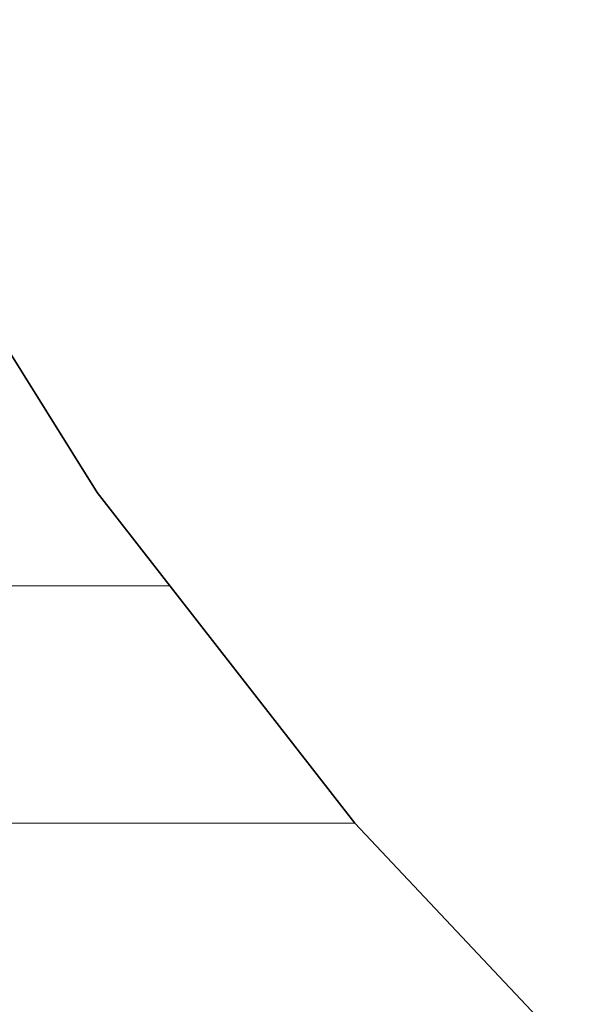
# Model space of a CAD drawing. Units: millimetres. Extents: x 59 to 11996, y 24 to 8424.
# Drawn here: x 8391 to 8408, y 506 to 535 of the extents above; entities that cross this region are included whole.
import ezdxf

# ---------------------------------------------------------------- set-up
doc = ezdxf.new("R2010")
doc.units = ezdxf.units.MM
doc.header["$MEASUREMENT"] = 0
doc.layers.add('(1) Shape lines', color=7, linetype='Continuous', lineweight=35)
doc.layers.add('(9) Sheet', color=7, linetype='Continuous', lineweight=35)

# ---------------------------------------------------------------- blocks, each defined once
blk = doc.blocks.new('HATCH_508_368040f9-de6b-4943-bb99-b31c94c80221')
at = {"layer": '(1) Shape lines', "color": 0, "lineweight": 9}
for p, q in [((8390.94, 518), (8389.532, 518)), ((8390.94, 511), (8389.599, 511))]:
    blk.add_line(p, q, dxfattribs=at)
blk = doc.blocks.new('HATCH_515_6c0642e6-652b-4139-a04e-3cf050901325')
at = {"layer": '(1) Shape lines', "color": 0, "lineweight": 9}
for p, q in [((8390.972, 518), (8390.94, 518)), ((8391.006, 511), (8390.94, 511))]:
    blk.add_line(p, q, dxfattribs=at)
blk = doc.blocks.new('HATCH_516_611854fe-66a9-4533-bf9e-884553baf862')
at = {"layer": '(1) Shape lines', "color": 0, "lineweight": 9}
for p, q in [((8391.689, 518), (8390.972, 518)), ((8391.689, 511), (8391.006, 511))]:
    blk.add_line(p, q, dxfattribs=at)
blk = doc.blocks.new('HATCH_523_27ae2e4a-ba83-4d7d-931a-8d4b575b1968')
at = {"layer": '(1) Shape lines', "color": 0, "lineweight": 9}
for p, q in [((8391.712, 518), (8391.689, 518)), ((8391.742, 511), (8391.689, 511))]:
    blk.add_line(p, q, dxfattribs=at)
blk = doc.blocks.new('HATCH_524_7addcdf2-6695-41a4-9018-39fc0f3532fa')
at = {"layer": '(1) Shape lines', "color": 0, "lineweight": 9}
for p, q in [((8392.344, 518), (8391.712, 518)), ((8392.344, 511), (8391.742, 511))]:
    blk.add_line(p, q, dxfattribs=at)
blk = doc.blocks.new('HATCH_531_26e63001-14ff-4d16-8672-cfa3ea567a43')
at = {"layer": '(1) Shape lines', "color": 0, "lineweight": 9}
for p, q in [((8392.365, 518), (8392.344, 518)), ((8392.401, 511), (8392.344, 511))]:
    blk.add_line(p, q, dxfattribs=at)
blk = doc.blocks.new('HATCH_532_fb28a75a-bfb3-445c-adc7-3a565829e599')
at = {"layer": '(1) Shape lines', "color": 0, "lineweight": 9}
for p, q in [((8393.129, 518), (8392.365, 518)), ((8393.129, 511), (8392.401, 511))]:
    blk.add_line(p, q, dxfattribs=at)
blk = doc.blocks.new('HATCH_539_c68a8124-9128-4b00-a0fa-4eff53a2c09a')
at = {"layer": '(1) Shape lines', "color": 0, "lineweight": 9}
for p, q in [((8393.13, 518), (8393.129, 518)), ((8393.134, 511), (8393.129, 511))]:
    blk.add_line(p, q, dxfattribs=at)
blk = doc.blocks.new('HATCH_540_3d788054-3907-4556-a15d-000be5ab54d7')
at = {"layer": '(1) Shape lines', "color": 0, "lineweight": 9}
for p, q in [((8393.201, 518), (8393.13, 518)), ((8393.201, 511), (8393.134, 511))]:
    blk.add_line(p, q, dxfattribs=at)
blk = doc.blocks.new('HATCH_547_243c1ca6-371f-44ed-bb17-ab4a4c683b01')
at = {"layer": '(1) Shape lines', "color": 0, "lineweight": 9}
for p, q in [((8393.209, 518), (8393.201, 518)), ((8393.23, 511), (8393.201, 511))]:
    blk.add_line(p, q, dxfattribs=at)
blk = doc.blocks.new('HATCH_548_c71b6c07-c7b2-41ce-b642-68b6e7589b2b')
at = {"layer": '(1) Shape lines', "color": 0, "lineweight": 9}
for p, q in [((8393.65, 518), (8393.209, 518)), ((8393.65, 511), (8393.23, 511))]:
    blk.add_line(p, q, dxfattribs=at)
blk = doc.blocks.new('HATCH_555_362b3aa3-f20a-4fcb-9fa6-7de6fbb90078')
at = {"layer": '(1) Shape lines', "color": 0, "lineweight": 9}
for p, q in [((8393.651, 518), (8393.65, 518)), ((8393.651, 511), (8393.65, 511))]:
    blk.add_line(p, q, dxfattribs=at)
blk = doc.blocks.new('HATCH_556_d1065ae1-1dd2-414b-af42-820a87a6e2ec')
at = {"layer": '(1) Shape lines', "color": 0, "lineweight": 9}
for p, q in [((8393.654, 518), (8393.651, 518)), ((8393.654, 511), (8393.651, 511))]:
    blk.add_line(p, q, dxfattribs=at)
blk = doc.blocks.new('HATCH_563_0fbfbb14-fd57-424e-ad07-506a11a22ee7')
at = {"layer": '(1) Shape lines', "color": 0, "lineweight": 9}
for p, q in [((8393.659, 518), (8393.654, 518)), ((8393.674, 511), (8393.654, 511))]:
    blk.add_line(p, q, dxfattribs=at)
blk = doc.blocks.new('HATCH_564_64588fd9-a2f8-4519-b4bb-87e4cebdec35')
at = {"layer": '(1) Shape lines', "color": 0, "lineweight": 9}
for p, q in [((8393.977, 518), (8393.659, 518)), ((8393.977, 511), (8393.674, 511))]:
    blk.add_line(p, q, dxfattribs=at)
blk = doc.blocks.new('HATCH_571_be01d6c6-ec79-49d0-a17a-cb7a113c86b5')
at = {"layer": '(1) Shape lines', "color": 0, "lineweight": 9}
for p, q in [((8393.979, 518), (8393.977, 518)), ((8393.988, 511), (8393.977, 511))]:
    blk.add_line(p, q, dxfattribs=at)
blk = doc.blocks.new('HATCH_572_0d3d4ae6-8279-4cda-ad51-ce3ed1173fb9')
at = {"layer": '(1) Shape lines', "color": 0, "lineweight": 9}
for p, q in [((8394.16, 518), (8393.979, 518)), ((8394.16, 511), (8393.988, 511))]:
    blk.add_line(p, q, dxfattribs=at)
blk = doc.blocks.new('HATCH_579_1e586a1b-7a4f-42f9-82f0-cf64934b99b7')
at = {"layer": '(1) Shape lines', "color": 0, "lineweight": 9}
for p, q in [((8394.164, 518), (8394.16, 518)), ((8394.183, 511), (8394.16, 511))]:
    blk.add_line(p, q, dxfattribs=at)
blk = doc.blocks.new('HATCH_580_603535e4-6f4c-498f-826e-5653e5c08b78')
at = {"layer": '(1) Shape lines', "color": 0, "lineweight": 9}
for p, q in [((8394.565, 518), (8394.164, 518)), ((8394.565, 511), (8394.183, 511))]:
    blk.add_line(p, q, dxfattribs=at)
blk = doc.blocks.new('HATCH_587_4edfacb1-6aa2-46e1-9f1c-0a9564e40e55')
at = {"layer": '(1) Shape lines', "color": 0, "lineweight": 9}
for p, q in [((8394.569, 518), (8394.565, 518)), ((8394.606, 511), (8394.565, 511))]:
    blk.add_line(p, q, dxfattribs=at)
blk = doc.blocks.new('HATCH_588_dc402c86-a519-4bab-845f-635bd1b3f0a2')
at = {"layer": '(1) Shape lines', "color": 0, "lineweight": 9}
for p, q in [((8395.274, 518), (8394.569, 518)), ((8395.332, 511), (8394.606, 511))]:
    blk.add_line(p, q, dxfattribs=at)
blk = doc.blocks.new('HATCH_595_6e3c9fe5-8f7d-4fc4-b1f8-8b12e1cdf324')
at = {"layer": '(1) Shape lines', "color": 0, "lineweight": 9}
blk.add_line((8395.353, 511), (8395.332, 511), dxfattribs=at)
blk = doc.blocks.new('HATCH_596_afda140b-0e00-48cd-94e1-ee9d3582322a')
at = {"layer": '(1) Shape lines', "color": 0, "lineweight": 9}
blk.add_line((8395.772, 511), (8395.353, 511), dxfattribs=at)
blk = doc.blocks.new('HATCH_603_631450ce-70c3-4426-ab25-914e6115cb15')
at = {"layer": '(1) Shape lines', "color": 0, "lineweight": 9}
blk.add_line((8395.791, 511), (8395.772, 511), dxfattribs=at)
blk = doc.blocks.new('HATCH_604_89fcdf9d-3e9f-4b29-bd0a-0fc5c3fdd9fa')
at = {"layer": '(1) Shape lines', "color": 0, "lineweight": 9}
blk.add_line((8396.199, 511), (8395.791, 511), dxfattribs=at)
blk = doc.blocks.new('HATCH_611_a5d084d8-1c08-44e9-b770-b7f746aae4b1')
at = {"layer": '(1) Shape lines', "color": 0, "lineweight": 9}
blk.add_line((8396.22, 511), (8396.199, 511), dxfattribs=at)
blk = doc.blocks.new('HATCH_612_be3d367d-2780-4626-8eef-dc5d64c5b8c5')
at = {"layer": '(1) Shape lines', "color": 0, "lineweight": 9}
blk.add_line((8396.719, 511), (8396.22, 511), dxfattribs=at)
blk = doc.blocks.new('HATCH_619_db45d5e7-11be-4bfb-801e-0676a268e4eb')
at = {"layer": '(1) Shape lines', "color": 0, "lineweight": 9}
blk.add_line((8396.741, 511), (8396.719, 511), dxfattribs=at)
blk = doc.blocks.new('HATCH_620_4b59b839-e446-466e-aa3e-3cc9b0b71cbb')
at = {"layer": '(1) Shape lines', "color": 0, "lineweight": 9}
blk.add_line((8397.34, 511), (8396.741, 511), dxfattribs=at)
blk = doc.blocks.new('HATCH_627_08c078ca-fed0-4788-9b33-783c87e26190')
at = {"layer": '(1) Shape lines', "color": 0, "lineweight": 9}
blk.add_line((8397.34, 511), (8397.34, 511), dxfattribs=at)
blk = doc.blocks.new('HATCH_628_cc8b4e9a-db30-4003-8aa8-33ace560d8c3')
at = {"layer": '(1) Shape lines', "color": 0, "lineweight": 9}
blk.add_line((8397.347, 511), (8397.34, 511), dxfattribs=at)
blk = doc.blocks.new('HATCH_635_6b00dd9c-bda0-4a6d-a67e-32f17775032d')
at = {"layer": '(1) Shape lines', "color": 0, "lineweight": 9}
blk.add_line((8397.361, 511), (8397.347, 511), dxfattribs=at)
blk = doc.blocks.new('HATCH_636_69504b87-9bfd-4068-8962-ab7d26ebfb52')
at = {"layer": '(1) Shape lines', "color": 0, "lineweight": 9}
blk.add_line((8397.807, 511), (8397.361, 511), dxfattribs=at)
blk = doc.blocks.new('HATCH_643_4e1238c2-4de2-469c-810a-10fa0b926064')
at = {"layer": '(1) Shape lines', "color": 0, "lineweight": 9}
blk.add_line((8397.814, 511), (8397.807, 511), dxfattribs=at)
blk = doc.blocks.new('HATCH_644_d57cc0df-74fe-406e-ab5d-8058cfa8b253')
at = {"layer": '(1) Shape lines', "color": 0, "lineweight": 9}
blk.add_line((8398.08, 511), (8397.814, 511), dxfattribs=at)
blk = doc.blocks.new('HATCH_651_fa28d258-080a-4f64-8bed-0825a63f038c')
at = {"layer": '(1) Shape lines', "color": 0, "lineweight": 9}
blk.add_line((8398.088, 511), (8398.08, 511), dxfattribs=at)
blk = doc.blocks.new('HATCH_652_572ae246-efbe-4312-a98b-99ea8cf2aa0f')
at = {"layer": '(1) Shape lines', "color": 0, "lineweight": 9}
blk.add_line((8398.419, 511), (8398.088, 511), dxfattribs=at)
blk = doc.blocks.new('HATCH_659_6953bc63-eed3-406b-b608-c5d157857fe2')
at = {"layer": '(1) Shape lines', "color": 0, "lineweight": 9}
blk.add_line((8398.421, 511), (8398.419, 511), dxfattribs=at)
blk = doc.blocks.new('HATCH_660_ce58b024-d1c0-43cf-86c2-4d1c315d112d')
at = {"layer": '(1) Shape lines', "color": 0, "lineweight": 9}
blk.add_line((8398.51, 511), (8398.421, 511), dxfattribs=at)
blk = doc.blocks.new('HATCH_667_c1e5c444-1335-400c-b559-ee92748ab747')
at = {"layer": '(1) Shape lines', "color": 0, "lineweight": 9}
blk.add_line((8398.512, 511), (8398.51, 511), dxfattribs=at)
blk = doc.blocks.new('HATCH_668_a7cd00cf-c155-4624-9e59-6d3260c88d47')
at = {"layer": '(1) Shape lines', "color": 0, "lineweight": 9}
blk.add_line((8398.591, 511), (8398.512, 511), dxfattribs=at)
blk = doc.blocks.new('HATCH_675_e3f3b044-0d1d-44fd-b8a1-78d0b480ba70')
at = {"layer": '(1) Shape lines', "color": 0, "lineweight": 9}
blk.add_line((8398.595, 511), (8398.591, 511), dxfattribs=at)
blk = doc.blocks.new('HATCH_676_ac22b24f-0af3-4253-a58b-38dc35ddbcfb')
at = {"layer": '(1) Shape lines', "color": 0, "lineweight": 9}
blk.add_line((8398.815, 511), (8398.595, 511), dxfattribs=at)
blk = doc.blocks.new('HATCH_683_43efad6d-a02f-4187-aa98-9d34c5543683')
at = {"layer": '(1) Shape lines', "color": 0, "lineweight": 9}
blk.add_line((8398.819, 511), (8398.815, 511), dxfattribs=at)
blk = doc.blocks.new('HATCH_684_033e77e9-7fe5-4602-b008-71906e3d7f85')
at = {"layer": '(1) Shape lines', "color": 0, "lineweight": 9}
blk.add_line((8399.031, 511), (8398.819, 511), dxfattribs=at)
blk = doc.blocks.new('HATCH_691_8bb5ae21-9502-47d8-b1b3-b0688fdd419c')
at = {"layer": '(1) Shape lines', "color": 0, "lineweight": 9}
blk.add_line((8399.031, 511), (8399.031, 511), dxfattribs=at)
blk = doc.blocks.new('HATCH_692_13c4f5eb-97e2-4500-9d73-a02423c82693')
at = {"layer": '(1) Shape lines', "color": 0, "lineweight": 9}
blk.add_line((8399.051, 511), (8399.031, 511), dxfattribs=at)
blk = doc.blocks.new('HATCH_699_5bfca05c-bdba-4cac-a008-21fc48a01be5')
at = {"layer": '(1) Shape lines', "color": 0, "lineweight": 9}
blk.add_line((8399.052, 511), (8399.051, 511), dxfattribs=at)
blk = doc.blocks.new('HATCH_700_4df86ebb-cb07-4547-b2c9-1f468d0c204b')
at = {"layer": '(1) Shape lines', "color": 0, "lineweight": 9}
blk.add_line((8399.066, 511), (8399.052, 511), dxfattribs=at)
blk = doc.blocks.new('HATCH_706_71e6228c-82eb-4127-85cc-49f84aef7af6')
at = {"layer": '(1) Shape lines', "color": 0, "lineweight": 9}
blk.add_line((8399.068, 511), (8399.066, 511), dxfattribs=at)
blk = doc.blocks.new('HATCH_707_0413ad43-c133-4abf-a078-eeaf2fd00253')
at = {"layer": '(1) Shape lines', "color": 0, "lineweight": 9}
blk.add_line((8399.225, 511), (8399.068, 511), dxfattribs=at)
blk = doc.blocks.new('HATCH_712_2a813f43-67c1-4697-9085-e03ec1eaceba')
at = {"layer": '(1) Shape lines', "color": 0, "lineweight": 9}
blk.add_line((8399.226, 511), (8399.225, 511), dxfattribs=at)
blk = doc.blocks.new('HATCH_713_a2fabc36-e589-476b-850f-6207ddd946ff')
at = {"layer": '(1) Shape lines', "color": 0, "lineweight": 9}
blk.add_line((8399.238, 511), (8399.226, 511), dxfattribs=at)
blk = doc.blocks.new('HATCH_718_93fe5823-8aca-4655-93d2-4b5e085d5c79')
at = {"layer": '(1) Shape lines', "color": 0, "lineweight": 9}
blk.add_line((8399.241, 511), (8399.238, 511), dxfattribs=at)
blk = doc.blocks.new('HATCH_719_f76adff0-557b-4cea-8be3-9bb0e1f96a59')
at = {"layer": '(1) Shape lines', "color": 0, "lineweight": 9}
blk.add_line((8399.478, 511), (8399.241, 511), dxfattribs=at)
blk = doc.blocks.new('HATCH_724_483080e4-561b-48e5-9169-9e24e36f5274')
at = {"layer": '(1) Shape lines', "color": 0, "lineweight": 9}
blk.add_line((8399.487, 511), (8399.478, 511), dxfattribs=at)
blk = doc.blocks.new('HATCH_725_6b5c415f-0b1d-4792-afd1-98395fd19af7')
at = {"layer": '(1) Shape lines', "color": 0, "lineweight": 9}
blk.add_line((8400.225, 511), (8399.487, 511), dxfattribs=at)
blk = doc.blocks.new('HATCH_730_5d52b2da-4a7d-42f9-a6a8-f7e054f53dc9')
at = {"layer": '(1) Shape lines', "color": 0, "lineweight": 9}
blk.add_line((8400.228, 511), (8400.225, 511), dxfattribs=at)
blk = doc.blocks.new('HATCH_731_69bbe817-53b1-4d70-a8fa-2465aeecf2c3')
at = {"layer": '(1) Shape lines', "color": 0, "lineweight": 9}
blk.add_line((8400.729, 511), (8400.228, 511), dxfattribs=at)
blk = doc.blocks.new('HATCH_736_310497b6-687e-4d75-9cd8-c1b859543bb9')
at = {"layer": '(1) Shape lines', "color": 0, "lineweight": 9}
blk.add_line((8400.729, 511), (8400.729, 511), dxfattribs=at)
blk = doc.blocks.new('HATCH_737_eaf30775-3207-466d-82d0-0d8c29552b8f')
at = {"layer": '(1) Shape lines', "color": 0, "lineweight": 9}
blk.add_line((8400.73, 511), (8400.729, 511), dxfattribs=at)
blk = doc.blocks.new('GROUP_0_a361af8c-87f3-42cc-a937-6b4d49335aec')
at = {"layer": '(9) Sheet', "color": 7, "linetype": 'Continuous', "lineweight": 35, "ltscale": 20}
blk.add_lwpolyline([(8434.111, 475.004), (8427.378, 482.869), (8418.883, 491.718), (8400.729, 511.001), (8393.129, 520.751), (8390.149, 525.504), (8387.887, 530.117), (8386.472, 534.549), (8386.032, 538.757)], dxfattribs=at)
at = {"layer": '(1) Shape lines', "color": 154, "linetype": 'ByBlock'}
for name in ['HATCH_508_368040f9-de6b-4943-bb99-b31c94c80221', 'HATCH_515_6c0642e6-652b-4139-a04e-3cf050901325', 'HATCH_516_611854fe-66a9-4533-bf9e-884553baf862', 'HATCH_523_27ae2e4a-ba83-4d7d-931a-8d4b575b1968', 'HATCH_524_7addcdf2-6695-41a4-9018-39fc0f3532fa', 'HATCH_531_26e63001-14ff-4d16-8672-cfa3ea567a43', 'HATCH_532_fb28a75a-bfb3-445c-adc7-3a565829e599', 'HATCH_539_c68a8124-9128-4b00-a0fa-4eff53a2c09a', 'HATCH_540_3d788054-3907-4556-a15d-000be5ab54d7', 'HATCH_547_243c1ca6-371f-44ed-bb17-ab4a4c683b01', 'HATCH_548_c71b6c07-c7b2-41ce-b642-68b6e7589b2b', 'HATCH_555_362b3aa3-f20a-4fcb-9fa6-7de6fbb90078', 'HATCH_556_d1065ae1-1dd2-414b-af42-820a87a6e2ec', 'HATCH_563_0fbfbb14-fd57-424e-ad07-506a11a22ee7', 'HATCH_564_64588fd9-a2f8-4519-b4bb-87e4cebdec35', 'HATCH_571_be01d6c6-ec79-49d0-a17a-cb7a113c86b5', 'HATCH_572_0d3d4ae6-8279-4cda-ad51-ce3ed1173fb9', 'HATCH_579_1e586a1b-7a4f-42f9-82f0-cf64934b99b7', 'HATCH_580_603535e4-6f4c-498f-826e-5653e5c08b78', 'HATCH_587_4edfacb1-6aa2-46e1-9f1c-0a9564e40e55', 'HATCH_588_dc402c86-a519-4bab-845f-635bd1b3f0a2', 'HATCH_595_6e3c9fe5-8f7d-4fc4-b1f8-8b12e1cdf324', 'HATCH_596_afda140b-0e00-48cd-94e1-ee9d3582322a', 'HATCH_603_631450ce-70c3-4426-ab25-914e6115cb15', 'HATCH_604_89fcdf9d-3e9f-4b29-bd0a-0fc5c3fdd9fa', 'HATCH_611_a5d084d8-1c08-44e9-b770-b7f746aae4b1', 'HATCH_612_be3d367d-2780-4626-8eef-dc5d64c5b8c5', 'HATCH_619_db45d5e7-11be-4bfb-801e-0676a268e4eb', 'HATCH_620_4b59b839-e446-466e-aa3e-3cc9b0b71cbb', 'HATCH_627_08c078ca-fed0-4788-9b33-783c87e26190', 'HATCH_628_cc8b4e9a-db30-4003-8aa8-33ace560d8c3', 'HATCH_635_6b00dd9c-bda0-4a6d-a67e-32f17775032d', 'HATCH_636_69504b87-9bfd-4068-8962-ab7d26ebfb52', 'HATCH_643_4e1238c2-4de2-469c-810a-10fa0b926064', 'HATCH_644_d57cc0df-74fe-406e-ab5d-8058cfa8b253', 'HATCH_651_fa28d258-080a-4f64-8bed-0825a63f038c', 'HATCH_652_572ae246-efbe-4312-a98b-99ea8cf2aa0f', 'HATCH_659_6953bc63-eed3-406b-b608-c5d157857fe2', 'HATCH_660_ce58b024-d1c0-43cf-86c2-4d1c315d112d', 'HATCH_667_c1e5c444-1335-400c-b559-ee92748ab747', 'HATCH_668_a7cd00cf-c155-4624-9e59-6d3260c88d47', 'HATCH_675_e3f3b044-0d1d-44fd-b8a1-78d0b480ba70', 'HATCH_676_ac22b24f-0af3-4253-a58b-38dc35ddbcfb', 'HATCH_683_43efad6d-a02f-4187-aa98-9d34c5543683', 'HATCH_684_033e77e9-7fe5-4602-b008-71906e3d7f85', 'HATCH_691_8bb5ae21-9502-47d8-b1b3-b0688fdd419c', 'HATCH_692_13c4f5eb-97e2-4500-9d73-a02423c82693', 'HATCH_699_5bfca05c-bdba-4cac-a008-21fc48a01be5', 'HATCH_700_4df86ebb-cb07-4547-b2c9-1f468d0c204b', 'HATCH_706_71e6228c-82eb-4127-85cc-49f84aef7af6', 'HATCH_707_0413ad43-c133-4abf-a078-eeaf2fd00253', 'HATCH_712_2a813f43-67c1-4697-9085-e03ec1eaceba', 'HATCH_713_a2fabc36-e589-476b-850f-6207ddd946ff', 'HATCH_718_93fe5823-8aca-4655-93d2-4b5e085d5c79', 'HATCH_719_f76adff0-557b-4cea-8be3-9bb0e1f96a59', 'HATCH_724_483080e4-561b-48e5-9169-9e24e36f5274', 'HATCH_725_6b5c415f-0b1d-4792-afd1-98395fd19af7', 'HATCH_730_5d52b2da-4a7d-42f9-a6a8-f7e054f53dc9', 'HATCH_731_69bbe817-53b1-4d70-a8fa-2465aeecf2c3', 'HATCH_736_310497b6-687e-4d75-9cd8-c1b859543bb9', 'HATCH_737_eaf30775-3207-466d-82d0-0d8c29552b8f']:
    blk.add_blockref(name, (0, 0), dxfattribs=at)

msp = doc.modelspace()

# ---------------------------------------------------------------- block references
at = {"color": 7, "linetype": 'ByBlock'}
msp.add_blockref('GROUP_0_a361af8c-87f3-42cc-a937-6b4d49335aec', (0, 0), dxfattribs=at)

doc.saveas('drawing.dxf')
